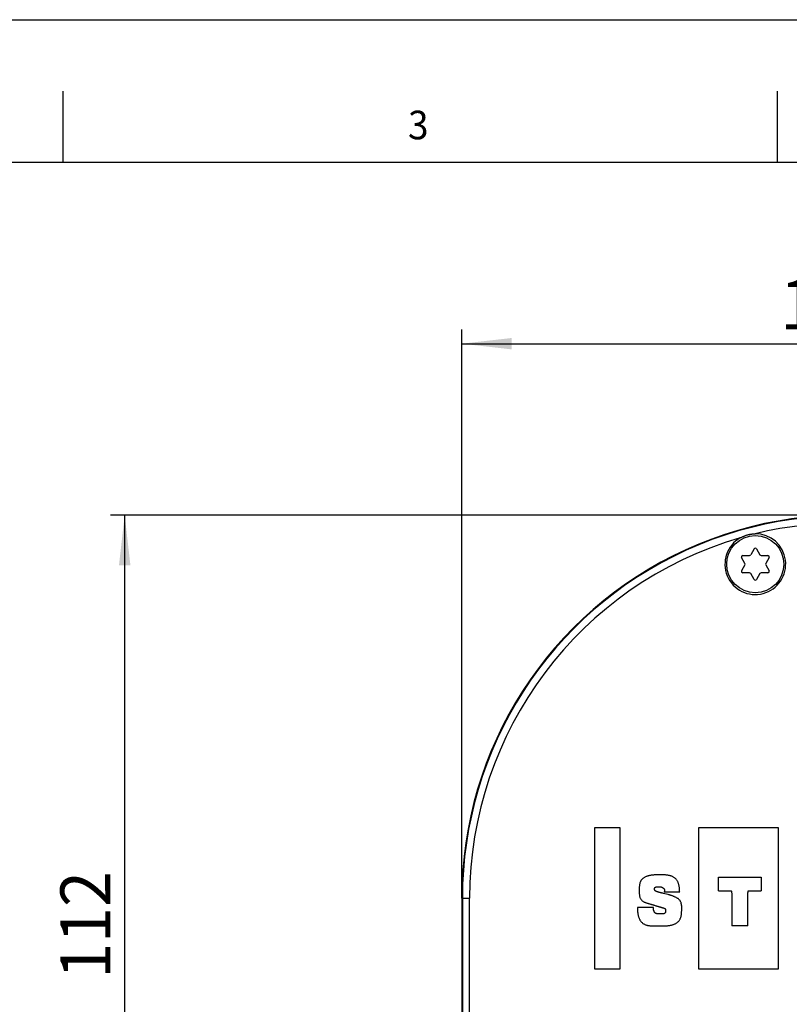
# Model space of a CAD drawing. Extents: x 0 to 841, y 0 to 594.
# Drawn here: x 122 to 176, y 525 to 594 of the extents above; entities that cross this region are included whole.
import ezdxf

# ---------------------------------------------------------------- set-up
doc = ezdxf.new("R2010")
doc.units = 0
doc.layers.get('0').update_dxf_attribs({"linetype": 'CONTINUOUS'})
for name, color, linetype in [('LINIEN-DÜNN', 7, 'CONTINUOUS'), ('LINIEN-NORMAL', 7, 'CONTINUOUS'), ('VORLAGE_TEXT', 7, 'CONTINUOUS')]:
    doc.layers.add(name, color=color, linetype=linetype)
doc.styles.add('SLDTEXTSTYLE1', font='ARIAL.TTF', dxfattribs={"width": 0.948})
doc.dimstyles.new('SLDDIMSTYLE1', dxfattribs={"dimtxt": 3.5, "dimasz": 3.5, "dimexe": 0, "dimexo": 0.0625, "dimgap": 0.875, "dimtad": 1, "dimlfac": 2, "dimrnd": 1e-09, "dimzin": 12, "dimsah": 1, "dimcen": 0.09, "dimazin": 3, "dimtfac": 1, "dimtofl": 0, "dimtmove": 0, "dimatfit": 3})

# ---------------------------------------------------------------- blocks, each defined once
blk = doc.blocks.new('*D23')
at = {"color": 7, "linetype": 'CONTINUOUS'}
for p, q in [((180.225, 559.329), (128.838, 559.329)), ((129.838, 503.475), (129.838, 559.329)), ((160.85, 503.475), (128.838, 503.475))]:
    blk.add_line(p, q, dxfattribs=at)
for points in [[(129.838, 559.329), (129.438, 555.829), (130.238, 555.829)], [(129.838, 503.475), (130.238, 506.975), (129.438, 506.975)]]:
    blk.add_solid(points, dxfattribs=at)
at = {"color": 7, "linetype": 'CONTINUOUS', "style": 'SLDTEXTSTYLE1', "width": 0.948}
blk.add_text('112', height=3.5, rotation=90, dxfattribs=at).set_placement((128.841, 526.888))
blk = doc.blocks.new('*D24')
at = {"color": 7, "linetype": 'CONTINUOUS'}
for p, q in [((153.422, 532.527), (153.422, 572.329)), ((207.027, 532.527), (207.027, 572.329)), ((153.422, 571.329), (207.027, 571.329))]:
    blk.add_line(p, q, dxfattribs=at)
for points in [[(153.422, 571.329), (156.922, 570.929), (156.922, 571.729)], [(207.027, 571.329), (203.527, 571.729), (203.527, 570.929)]]:
    blk.add_solid(points, dxfattribs=at)
at = {"color": 7, "linetype": 'CONTINUOUS', "style": 'SLDTEXTSTYLE1', "width": 0.948}
blk.add_text('107', height=3.5, dxfattribs=at).set_placement((175.71, 572.327))

msp = doc.modelspace()

# ---------------------------------------------------------------- linework, layer by layer
at = {"color": 7, "linetype": 'CONTINUOUS'}
for p, q in [((173.8745, 556.9647), (173.64, 556.5585)), ((174.0477, 556.9647), (174.2822, 556.5585)), ((173.2322, 555.9523), (172.9977, 556.3585)), ((173.0843, 556.5085), (173.5534, 556.5085)), ((174.3688, 556.5085), (174.8379, 556.5085)), ((174.9245, 556.3585), (174.69, 555.9523)), ((173.2322, 555.8523), (172.9977, 555.4461)), ((174.69, 555.8523), (174.9245, 555.4461)), ((173.5534, 555.2961), (173.0843, 555.2961)), ((173.8745, 554.8399), (173.64, 555.2461)), ((174.2822, 555.2461), (174.0477, 554.8399)), ((174.8379, 555.2961), (174.3688, 555.2961)), ((162.7245, 537.4852), (164.4745, 537.4852)), ((162.7245, 527.5686), (162.7245, 537.4852)), ((164.4745, 537.4852), (164.4745, 527.5686)), ((170.0162, 527.5686), (170.0162, 537.4852)), ((170.0162, 537.4852), (175.5579, 537.4852)), ((175.5579, 537.4852), (175.5579, 527.5686)), ((171.3848, 533.0512), (171.3848, 534.0061)), ((171.3848, 534.0061), (174.3682, 534.0061)), ((174.3682, 534.0061), (174.3682, 533.0512)), ((167.8337, 532.7882), (167.5359, 532.8637)), ((167.5958, 533.0378), (167.5868, 532.9772)), ((167.5868, 532.9772), (168.668, 532.9772)), ((168.668, 532.9772), (168.6661, 533.0318)), ((153.4222, 532.5269), (153.4222, 506.8182)), ((165.7101, 531.8852), (165.7107, 531.832)), ((166.8373, 531.8852), (165.7101, 531.8852)), ((166.8373, 531.8324), (166.8373, 531.8852)), ((166.9461, 532.0203), (167.0023, 532.0045)), ((173.4399, 530.5867), (172.3133, 530.5867)), ((164.4745, 527.5686), (162.7245, 527.5686)), ((175.5579, 527.5686), (170.0162, 527.5686))]:
    msp.add_line(p, q, dxfattribs=at)
at = {"color": 8, "linetype": 'CONTINUOUS'}
for p, q in [((153.4222, 532.5269), (153.4659, 532.5269)), ((153.4659, 532.5269), (153.9659, 532.5269)), ((153.4659, 532.5269), (153.4659, 506.8182)), ((153.9659, 516.0537), (153.9659, 532.5269))]:
    msp.add_line(p, q, dxfattribs=at)
at = {"color": 7, "linetype": 'CONTINUOUS'}
for points in [[(172.8997, 557.7432), (172.9315, 557.758), (172.9632, 557.7728), (172.995, 557.7875), (173.0269, 557.8021), (173.0587, 557.8165), (173.0907, 557.8308), (173.1226, 557.8448), (173.1547, 557.8585), (173.1868, 557.8718), (173.2189, 557.8849), (173.2512, 557.8975), (173.2836, 557.9097), (173.3161, 557.9214), (173.3487, 557.9326), (173.3814, 557.9432), (173.4143, 557.9532), (173.4473, 557.9626), (173.4805, 557.9713), (173.5138, 557.9793), (173.5473, 557.9866), (173.581, 557.993), (173.6149, 557.9986), (173.6489, 558.0036), (173.6831, 558.0078), (173.7174, 558.0115), (173.7518, 558.0147), (173.7863, 558.0175), (173.8209, 558.0199), (173.8556, 558.022), (173.8903, 558.0239), (173.9251, 558.0256), (173.9598, 558.0273)], [(168.6661, 533.0318), (168.6632, 533.0732), (168.6603, 533.1147), (168.6571, 533.1561), (168.6536, 533.1974), (168.6496, 533.2387), (168.6449, 533.2799), (168.6396, 533.3209), (168.6334, 533.3619), (168.6262, 533.4027), (168.618, 533.4433), (168.6085, 533.4837), (168.5977, 533.5239), (168.5856, 533.5636), (168.572, 533.6029), (168.5568, 533.6416), (168.54, 533.6796), (168.5214, 533.7168), (168.501, 533.7532), (168.4787, 533.7884), (168.4545, 533.8223), (168.4284, 533.8547), (168.4004, 533.8854), (168.3704, 533.914), (168.3385, 533.9406), (168.3049, 533.9651), (168.27, 533.9877), (168.2339, 534.0084), (168.1969, 534.0274), (168.1593, 534.0446), (168.121, 534.0603), (168.0821, 534.0745), (168.0427, 534.0872), (168.0028, 534.0987), (167.9625, 534.1088), (167.9218, 534.1178), (167.8808, 534.1258), (167.8395, 534.1327), (167.798, 534.1387), (167.7563, 534.1439), (167.7145, 534.1484), (167.6727, 534.1522), (167.6308, 534.1555), (167.589, 534.1583), (167.5472, 534.1607), (167.5056, 534.1627), (167.464, 534.1644), (167.4225, 534.1657), (167.381, 534.1666), (167.3396, 534.1672), (167.2982, 534.1675), (167.2569, 534.1675), (167.2156, 534.1672), (167.1743, 534.1666), (167.133, 534.1658), (167.0916, 534.1647), (167.0503, 534.1633), (167.009, 534.1617), (166.9676, 534.1598), (166.9262, 534.1576), (166.8849, 534.1551), (166.8435, 534.152), (166.8022, 534.1484), (166.7609, 534.1442), (166.7198, 534.1393), (166.6787, 534.1336), (166.6377, 534.1271), (166.5968, 534.1197), (166.5561, 534.1113), (166.5156, 534.1018), (166.4753, 534.0913), (166.4354, 534.0797), (166.3958, 534.067), (166.3567, 534.053), (166.318, 534.0377), (166.2799, 534.0212), (166.2423, 534.0033), (166.2053, 533.984), (166.1692, 533.9631), (166.1341, 533.9406), (166.1004, 533.9162), (166.0684, 533.8899), (166.0383, 533.8613), (166.0103, 533.8306), (165.9846, 533.7978), (165.9612, 533.7632), (165.9402, 533.7272), (165.9216, 533.6899), (165.9055, 533.6517), (165.8918, 533.6127), (165.8802, 533.5731), (165.8707, 533.5328), (165.8629, 533.492), (165.8567, 533.4508), (165.8519, 533.4093), (165.8483, 533.3675), (165.8457, 533.3256), (165.8438, 533.2835), (165.8425, 533.2415), (165.8417, 533.1997), (165.841, 533.158), (165.8404, 533.1164), (165.8401, 533.0751), (165.84, 533.0337), (165.8401, 532.9924), (165.8406, 532.9511), (165.8414, 532.9097), (165.8426, 532.8682), (165.8442, 532.8265), (165.8465, 532.7847), (165.85, 532.743), (165.8551, 532.7016), (165.8622, 532.6607), (165.8718, 532.6204), (165.8842, 532.5809), (165.8999, 532.5425), (165.9188, 532.5052), (165.9407, 532.4694), (165.9654, 532.4354), (165.9925, 532.4033), (166.0219, 532.3734), (166.0533, 532.346), (166.0864, 532.3212), (166.1211, 532.2988), (166.1571, 532.2785), (166.1943, 532.26), (166.2324, 532.2432), (166.2713, 532.2276), (166.3107, 532.2131), (166.3504, 532.1994), (166.3903, 532.1862), (166.4302, 532.1732), (166.4701, 532.1606), (166.5099, 532.1481), (166.5496, 532.1358), (166.5894, 532.1238), (166.6291, 532.1119), (166.6688, 532.1001), (166.7084, 532.0885), (166.7481, 532.0769), (166.7877, 532.0655), (166.8273, 532.0541), (166.8669, 532.0428), (166.9065, 532.0316), (166.9461, 532.0203)], [(167.5359, 532.8637), (167.5255, 532.866), (167.5151, 532.8683), (167.5047, 532.8706), (167.4943, 532.8729), (167.4839, 532.8752), (167.4736, 532.8775), (167.4632, 532.8798), (167.4528, 532.8821), (167.4424, 532.8844), (167.4321, 532.8868), (167.4217, 532.8891), (167.4114, 532.8915), (167.401, 532.8939), (167.3906, 532.8963), (167.3803, 532.8987), (167.37, 532.9011), (167.3596, 532.9036), (167.3493, 532.906), (167.339, 532.9085), (167.3287, 532.911), (167.3184, 532.9136), (167.3081, 532.9161), (167.2978, 532.9187), (167.2875, 532.9213), (167.2772, 532.924), (167.2669, 532.9266), (167.2567, 532.9293), (167.2464, 532.9321), (167.2362, 532.9348), (167.226, 532.9376), (167.2157, 532.9405), (167.2055, 532.9433), (167.1953, 532.9462), (167.1852, 532.9492), (167.175, 532.9522), (167.1648, 532.9552), (167.1547, 532.9583), (167.1446, 532.9614), (167.1344, 532.9646), (167.1243, 532.9678), (167.1142, 532.971), (167.1042, 532.9743), (167.0941, 532.9777), (167.0841, 532.9811), (167.074, 532.9845), (167.064, 532.9881), (167.0541, 532.9917), (167.0442, 532.9956), (167.0344, 532.9995), (167.0246, 533.0037), (167.0149, 533.0081), (167.0054, 533.0128), (166.9959, 533.0178), (166.9866, 533.0231), (166.9776, 533.0288), (166.9689, 533.0349), (166.9606, 533.0416), (166.9529, 533.0489), (166.9457, 533.0568), (166.9392, 533.0653), (166.9334, 533.0743), (166.9283, 533.0838), (166.924, 533.0936), (166.9204, 533.1037), (166.9177, 533.114), (166.9157, 533.1244), (166.9144, 533.135), (166.9136, 533.1456), (166.9132, 533.1562), (166.913, 533.1669), (166.9128, 533.1775), (166.9128, 533.1882), (166.9129, 533.1988), (166.9134, 533.2094), (166.9144, 533.22), (166.9161, 533.2305), (166.9186, 533.2409), (166.922, 533.2511), (166.9264, 533.2609), (166.9319, 533.2701), (166.9385, 533.2783), (166.9463, 533.2856), (166.955, 533.2918), (166.9643, 533.2969), (166.974, 533.3013), (166.9839, 533.3049), (166.9941, 533.3081), (167.0043, 533.3109), (167.0146, 533.3132), (167.025, 533.3152), (167.0355, 533.3169), (167.0461, 533.3183), (167.0567, 533.3194), (167.0674, 533.3203), (167.078, 533.3211), (167.0887, 533.3217), (167.0994, 533.3223), (167.1101, 533.3227), (167.1207, 533.3232), (167.1313, 533.3236), (167.1419, 533.324), (167.1525, 533.3244), (167.1631, 533.3247), (167.1737, 533.325), (167.1842, 533.3252), (167.1948, 533.3254), (167.2054, 533.3256), (167.216, 533.3256), (167.2266, 533.3256), (167.2372, 533.3256), (167.2479, 533.3255), (167.2585, 533.3253), (167.2693, 533.325), (167.28, 533.3246), (167.2907, 533.3242), (167.3014, 533.3235), (167.3122, 533.3227), (167.3228, 533.3217), (167.3335, 533.3205), (167.344, 533.319), (167.3545, 533.3172), (167.3649, 533.3152), (167.3752, 533.3128), (167.3854, 533.3101), (167.3954, 533.307), (167.4053, 533.3035), (167.4151, 533.2995), (167.4247, 533.2953), (167.4342, 533.2907), (167.4435, 533.2857), (167.4528, 533.2805), (167.4619, 533.2751), (167.471, 533.2695), (167.48, 533.2636), (167.4889, 533.2577), (167.4978, 533.2516), (167.5066, 533.2454), (167.5154, 533.2392), (167.5242, 533.2329), (167.5327, 533.2264), (167.5411, 533.2197), (167.5492, 533.2128), (167.557, 533.2056), (167.5643, 533.1981), (167.5712, 533.1901), (167.5776, 533.1816), (167.5834, 533.1727), (167.5884, 533.1633), (167.5924, 533.1535), (167.5955, 533.1433), (167.5978, 533.1329), (167.5993, 533.1224), (167.6003, 533.1118), (167.6007, 533.1012), (167.6006, 533.0906), (167.6001, 533.08), (167.5993, 533.0694), (167.5983, 533.0589), (167.5971, 533.0483), (167.5958, 533.0378)], [(165.7107, 531.832), (165.7123, 531.7929), (165.7139, 531.7539), (165.7157, 531.7148), (165.7178, 531.6758), (165.7203, 531.6368), (165.7233, 531.5979), (165.7268, 531.559), (165.731, 531.5202), (165.7359, 531.4815), (165.7417, 531.4429), (165.7484, 531.4044), (165.7561, 531.366), (165.7646, 531.3279), (165.7742, 531.29), (165.7848, 531.2523), (165.7964, 531.215), (165.8091, 531.178), (165.823, 531.1414), (165.838, 531.1053), (165.8543, 531.0697), (165.8719, 531.0348), (165.8909, 531.0006), (165.9113, 530.9672), (165.9332, 530.9347), (165.9566, 530.9033), (165.9816, 530.8732), (166.0082, 530.8445), (166.0363, 530.8174), (166.0661, 530.7919), (166.0973, 530.7681), (166.1299, 530.746), (166.1636, 530.7255), (166.1984, 530.7067), (166.2342, 530.6894), (166.2708, 530.6738), (166.3081, 530.6597), (166.3459, 530.6471), (166.3842, 530.6361), (166.4227, 530.6266), (166.4615, 530.6186), (166.5003, 530.6121), (166.5392, 530.6069), (166.5781, 530.6029), (166.617, 530.5999), (166.656, 530.5977), (166.695, 530.5961), (166.734, 530.5951), (166.773, 530.5943), (166.8121, 530.5938), (166.8511, 530.5932), (166.8901, 530.5925), (166.9292, 530.5916), (166.9682, 530.5908), (167.0072, 530.5899), (167.0463, 530.589), (167.0853, 530.5883), (167.1243, 530.5878), (167.1634, 530.5873), (167.2024, 530.587), (167.2414, 530.5868), (167.2805, 530.5866), (167.3195, 530.5865), (167.3585, 530.5864), (167.3975, 530.5865), (167.4366, 530.5867), (167.4756, 530.5872), (167.5146, 530.5878), (167.5537, 530.5886), (167.5927, 530.5896), (167.6318, 530.591), (167.6709, 530.5926), (167.71, 530.5946), (167.7491, 530.597), (167.7881, 530.5999), (167.8271, 530.6033), (167.866, 530.6073), (167.9049, 530.6119), (167.9436, 530.6173), (167.9822, 530.6235), (168.0207, 530.6306), (168.059, 530.6386), (168.0971, 530.6476), (168.1351, 530.6576), (168.1728, 530.6688), (168.2103, 530.6811), (168.2475, 530.6947), (168.2844, 530.7095), (168.3207, 530.7256), (168.3563, 530.7431), (168.3912, 530.7619), (168.4253, 530.782), (168.4584, 530.8036), (168.4904, 530.8266), (168.5212, 530.851), (168.5506, 530.8769), (168.5787, 530.9043), (168.6052, 530.9333), (168.63, 530.9637), (168.6532, 530.9956), (168.6746, 531.0287), (168.6943, 531.0629), (168.7121, 531.0981), (168.7281, 531.1341), (168.7423, 531.1707), (168.7545, 531.2079), (168.7648, 531.2455), (168.7734, 531.2834), (168.7803, 531.3217), (168.786, 531.3602), (168.7906, 531.3989), (168.7943, 531.4379), (168.7975, 531.4771), (168.8002, 531.5164), (168.8028, 531.5559), (168.8054, 531.5954), (168.8079, 531.6351), (168.8103, 531.6747), (168.8124, 531.7144), (168.8141, 531.7541), (168.8153, 531.7937), (168.8159, 531.8333), (168.8157, 531.8727), (168.8147, 531.912), (168.8127, 531.9512), (168.8096, 531.9901), (168.8053, 532.0289), (168.7996, 532.0673), (168.7925, 532.1055), (168.7839, 532.1434), (168.7736, 532.1809), (168.7615, 532.2181), (168.7475, 532.2548), (168.7314, 532.2907), (168.7132, 532.3255), (168.6926, 532.3589), (168.6697, 532.3904), (168.6442, 532.4199), (168.6164, 532.4474), (168.5868, 532.4731), (168.5555, 532.497), (168.5231, 532.5194), (168.4897, 532.5404), (168.4558, 532.5601), (168.4213, 532.5787), (168.3863, 532.5962), (168.3509, 532.6127), (168.3151, 532.6284), (168.279, 532.6432), (168.2427, 532.6574), (168.2061, 532.6711), (168.1694, 532.6842), (168.1325, 532.6969), (168.0954, 532.7092), (168.0583, 532.7211), (168.021, 532.7328), (167.9836, 532.7442), (167.9462, 532.7554), (167.9087, 532.7664), (167.8712, 532.7774), (167.8337, 532.7882)], [(171.3848, 533.0512), (171.4147, 533.0508), (171.4445, 533.0504), (171.4744, 533.05), (171.5042, 533.0496), (171.5341, 533.0493), (171.5639, 533.0489), (171.5938, 533.0486), (171.6236, 533.0483), (171.6535, 533.0481), (171.6834, 533.0479), (171.7133, 533.0477), (171.7432, 533.0476), (171.7731, 533.0475), (171.803, 533.0475), (171.833, 533.0476), (171.8629, 533.0477), (171.8929, 533.0479), (171.9229, 533.0482), (171.9529, 533.0485), (171.9829, 533.049), (172.013, 533.0495), (172.0431, 533.0501), (172.0731, 533.0507), (172.1032, 533.0511), (172.1332, 533.051), (172.1632, 533.0502), (172.193, 533.0485), (172.2227, 533.0456), (172.2523, 533.0412), (172.281, 533.033), (172.2979, 533.0095), (172.3025, 532.9799), (172.3043, 532.95), (172.3057, 532.92), (172.3068, 532.8901), (172.3077, 532.8602), (172.3083, 532.8304), (172.3089, 532.8005), (172.3094, 532.7706), (172.3098, 532.7407), (172.3101, 532.7108), (172.3105, 532.6809), (172.3107, 532.651), (172.311, 532.6211), (172.3112, 532.5911), (172.3114, 532.5612), (172.3115, 532.5313), (172.3117, 532.5014), (172.3118, 532.4714), (172.3119, 532.4415), (172.312, 532.4116), (172.3121, 532.3817), (172.3122, 532.3517), (172.3122, 532.3218), (172.3123, 532.2919), (172.3124, 532.262), (172.3124, 532.2321), (172.3125, 532.2021), (172.3126, 532.1722), (172.3126, 532.1423), (172.3127, 532.1124), (172.3127, 532.0825), (172.3128, 532.0525), (172.3128, 532.0226), (172.3128, 531.9927), (172.3129, 531.9628), (172.3129, 531.9329), (172.3129, 531.903), (172.313, 531.8731), (172.313, 531.8431), (172.313, 531.8132), (172.3131, 531.7833), (172.3131, 531.7534), (172.3131, 531.7235), (172.3131, 531.6936), (172.3131, 531.6637), (172.3132, 531.6338), (172.3132, 531.6038), (172.3132, 531.5739), (172.3132, 531.544), (172.3132, 531.5141), (172.3132, 531.4842), (172.3132, 531.4543), (172.3133, 531.4243), (172.3133, 531.3944), (172.3133, 531.3645), (172.3133, 531.3346), (172.3133, 531.3047), (172.3133, 531.2748), (172.3133, 531.2449), (172.3133, 531.2149), (172.3133, 531.185), (172.3133, 531.1551), (172.3133, 531.1252), (172.3133, 531.0953), (172.3133, 531.0654), (172.3133, 531.0354), (172.3133, 531.0055), (172.3133, 530.9756), (172.3133, 530.9457), (172.3133, 530.9158), (172.3133, 530.8858), (172.3133, 530.8559), (172.3133, 530.826), (172.3133, 530.7961), (172.3133, 530.7662), (172.3133, 530.7363), (172.3133, 530.7063), (172.3133, 530.6764), (172.3133, 530.6465), (172.3133, 530.6166), (172.3133, 530.5867)], [(173.4399, 530.5867), (173.4399, 530.6166), (173.4399, 530.6465), (173.4399, 530.6764), (173.4399, 530.7063), (173.4399, 530.7362), (173.4399, 530.7662), (173.4399, 530.7961), (173.4399, 530.826), (173.4399, 530.8559), (173.4399, 530.8858), (173.4399, 530.9157), (173.4399, 530.9457), (173.4399, 530.9756), (173.4399, 531.0055), (173.4399, 531.0354), (173.4399, 531.0653), (173.4399, 531.0952), (173.4399, 531.1252), (173.4399, 531.1551), (173.4399, 531.185), (173.4399, 531.2149), (173.4399, 531.2448), (173.4399, 531.2747), (173.4399, 531.3047), (173.4399, 531.3346), (173.4399, 531.3645), (173.4399, 531.3944), (173.4399, 531.4243), (173.4399, 531.4542), (173.4399, 531.4841), (173.44, 531.5141), (173.44, 531.544), (173.44, 531.5739), (173.44, 531.6038), (173.44, 531.6337), (173.44, 531.6636), (173.4401, 531.6935), (173.4401, 531.7235), (173.4401, 531.7534), (173.4401, 531.7833), (173.4401, 531.8132), (173.4402, 531.8431), (173.4402, 531.873), (173.4402, 531.9029), (173.4403, 531.9328), (173.4403, 531.9627), (173.4403, 531.9927), (173.4404, 532.0226), (173.4404, 532.0525), (173.4405, 532.0824), (173.4405, 532.1123), (173.4406, 532.1422), (173.4406, 532.1722), (173.4407, 532.2021), (173.4407, 532.232), (173.4408, 532.2619), (173.4409, 532.2918), (173.441, 532.3217), (173.441, 532.3517), (173.4411, 532.3816), (173.4412, 532.4115), (173.4413, 532.4414), (173.4414, 532.4714), (173.4415, 532.5013), (173.4416, 532.5312), (173.4418, 532.5611), (173.442, 532.5911), (173.4422, 532.621), (173.4424, 532.6509), (173.4427, 532.6808), (173.443, 532.7107), (173.4434, 532.7406), (173.4438, 532.7705), (173.4443, 532.8004), (173.4448, 532.8303), (173.4455, 532.8602), (173.4464, 532.89), (173.4475, 532.92), (173.4489, 532.9499), (173.4507, 532.9798), (173.4552, 533.0094), (173.4721, 533.033), (173.5008, 533.0412), (173.5303, 533.0456), (173.5601, 533.0485), (173.5899, 533.0502), (173.6198, 533.051), (173.6499, 533.0511), (173.6799, 533.0507), (173.71, 533.0501), (173.7401, 533.0495), (173.7701, 533.049), (173.8001, 533.0485), (173.8301, 533.0482), (173.8601, 533.0479), (173.8901, 533.0477), (173.9201, 533.0476), (173.95, 533.0475), (173.9799, 533.0475), (174.0098, 533.0476), (174.0398, 533.0477), (174.0696, 533.0479), (174.0995, 533.0481), (174.1294, 533.0483), (174.1593, 533.0486), (174.1891, 533.0489), (174.219, 533.0493), (174.2488, 533.0496), (174.2787, 533.05), (174.3085, 533.0504), (174.3384, 533.0508), (174.3682, 533.0512)], [(167.0023, 532.0045), (167.0148, 532.0009), (167.0272, 531.9973), (167.0397, 531.9937), (167.0522, 531.9902), (167.0647, 531.9866), (167.0772, 531.983), (167.0897, 531.9794), (167.1022, 531.9758), (167.1147, 531.9722), (167.1272, 531.9686), (167.1397, 531.965), (167.1522, 531.9614), (167.1646, 531.9578), (167.1771, 531.9542), (167.1896, 531.9506), (167.2021, 531.947), (167.2146, 531.9434), (167.2271, 531.9398), (167.2396, 531.9362), (167.252, 531.9326), (167.2645, 531.9289), (167.277, 531.9253), (167.2895, 531.9217), (167.302, 531.918), (167.3145, 531.9144), (167.3269, 531.9107), (167.3394, 531.9071), (167.3519, 531.9034), (167.3644, 531.8998), (167.3769, 531.8961), (167.3893, 531.8924), (167.4018, 531.8888), (167.4143, 531.8851), (167.4268, 531.8814), (167.4392, 531.8777), (167.4517, 531.8739), (167.4641, 531.8701), (167.4765, 531.8662), (167.4889, 531.8623), (167.5013, 531.8584), (167.5137, 531.8543), (167.526, 531.8502), (167.5383, 531.846), (167.5505, 531.8417), (167.5628, 531.8373), (167.575, 531.8327), (167.5871, 531.8281), (167.5992, 531.8232), (167.6111, 531.818), (167.6227, 531.8121), (167.6339, 531.8054), (167.6442, 531.7975), (167.6532, 531.7881), (167.6606, 531.7774), (167.6665, 531.7658), (167.6709, 531.7534), (167.6741, 531.7407), (167.6763, 531.7278), (167.6776, 531.7149), (167.6783, 531.7019), (167.6786, 531.6889), (167.6787, 531.6759), (167.6789, 531.6629), (167.679, 531.6499), (167.679, 531.6369), (167.6787, 531.6239), (167.6783, 531.6109), (167.6775, 531.598), (167.6763, 531.585), (167.6747, 531.572), (167.6725, 531.559), (167.6696, 531.5461), (167.666, 531.5334), (167.6614, 531.5211), (167.6558, 531.5094), (167.6488, 531.4985), (167.6405, 531.4886), (167.6311, 531.4796), (167.6207, 531.4715), (167.6096, 531.4643), (167.598, 531.458), (167.5861, 531.4525), (167.5739, 531.4478), (167.5615, 531.4439), (167.549, 531.4406), (167.5362, 531.4379), (167.5234, 531.4357), (167.5104, 531.4339), (167.4973, 531.4325), (167.4842, 531.4315), (167.471, 531.4306), (167.4578, 531.4299), (167.4446, 531.4293), (167.4315, 531.4288), (167.4184, 531.4283), (167.4053, 531.4278), (167.3922, 531.4273), (167.3792, 531.4269), (167.3662, 531.4266), (167.3532, 531.4263), (167.3402, 531.426), (167.3272, 531.4258), (167.3143, 531.4256), (167.3013, 531.4255), (167.2884, 531.4254), (167.2755, 531.4254), (167.2625, 531.4254), (167.2496, 531.4255), (167.2367, 531.4256), (167.2237, 531.4258), (167.2108, 531.4261), (167.1978, 531.4265), (167.1849, 531.4269), (167.1719, 531.4276), (167.1589, 531.4283), (167.146, 531.4293), (167.133, 531.4305), (167.12, 531.4319), (167.1071, 531.4336), (167.0941, 531.4355), (167.0812, 531.4378), (167.0683, 531.4404), (167.0554, 531.4434), (167.0427, 531.4468), (167.0301, 531.4507), (167.0178, 531.4551), (167.0057, 531.4601), (166.994, 531.4657), (166.9826, 531.472), (166.9716, 531.479), (166.9612, 531.4867), (166.9512, 531.4951), (166.9417, 531.5041), (166.9328, 531.5138), (166.9244, 531.5239), (166.9166, 531.5345), (166.9094, 531.5455), (166.9028, 531.5568), (166.8968, 531.5683), (166.8913, 531.5801), (166.8863, 531.5921), (166.8815, 531.6042), (166.8769, 531.6164), (166.8724, 531.6286), (166.868, 531.6409), (166.8636, 531.6532), (166.8594, 531.6655), (166.8554, 531.6779), (166.8517, 531.6903), (166.8485, 531.7029), (166.8459, 531.7155), (166.8437, 531.7282), (166.8419, 531.7411), (166.8406, 531.754), (166.8395, 531.7669), (166.8388, 531.78), (166.8382, 531.793), (166.8378, 531.8061), (166.8376, 531.8192), (166.8373, 531.8324)]]:
    msp.add_lwpolyline(points, dxfattribs=at)
msp.add_circle((173.9611, 555.9023), 2, dxfattribs=at)
for centre, radius, start, end in [((180.2245, 532.5269), 26.8024, 343.58, 180), ((173.9611, 555.9023), 2.125, 119.966223, 90.033777), ((173.9611, 556.9147), 0.1, 30, 150), ((173.0843, 556.4085), 0.1, 90, 210), ((173.5534, 556.6085), 0.1, 270, 330), ((174.3688, 556.6085), 0.1, 210, 270), ((174.8379, 556.4085), 0.1, 330, 90), ((173.0843, 555.3961), 0.1, 150, 270), ((173.1456, 555.9023), 0.1, 330, 30), ((174.7766, 555.9023), 0.1, 150, 210), ((174.8379, 555.3961), 0.1, 270, 30), ((173.5534, 555.1961), 0.1, 30, 90), ((173.9611, 554.8899), 0.1, 210, 330), ((174.3688, 555.1961), 0.1, 90, 150)]:
    msp.add_arc(centre, radius, start, end, dxfattribs=at)
at = {"color": 8, "linetype": 'CONTINUOUS'}
for radius, start, end in [(26.7586, 343.58, 180), (26.2587, 343.58, 103.802487), (26.2587, 106.197513, 180)]:
    msp.add_arc((180.2245, 532.5269), radius, start, end, dxfattribs=at)
at = {"layer": 'LINIEN-DÜNN'}
for p, q in [((0, 594), (841, 594)), ((125.5, 589), (125.5, 584)), ((175.5, 589), (175.5, 584))]:
    msp.add_line(p, q, dxfattribs=at)
at = {"layer": 'LINIEN-NORMAL'}
msp.add_line((831, 584), (20, 584), dxfattribs=at)

# ---------------------------------------------------------------- texts
at = {"layer": 'VORLAGE_TEXT', "linetype": 'CONTINUOUS', "style": 'SLDTEXTSTYLE1', "width": 0.948}
msp.add_text('3', height=2, dxfattribs=at).set_placement((149.6619, 585.6299))

# ---------------------------------------------------------------- dimensions: what is measured, and where the dimension line sits
at = {"color": 7, "linetype": 'CONTINUOUS'}
dim = msp.add_linear_dim(base=(207.0269, 571.3293), p1=(153.4222, 532.5269), p2=(207.0269, 532.5269), dimstyle='SLDDIMSTYLE1', dxfattribs=at)
dim.commit()
dim.dimension.update_dxf_attribs({"geometry": '*D24', "text_midpoint": (180.2245, 571.3293), "dimtype": 160})
dim = msp.add_linear_dim(base=(129.8383, 559.3293), p1=(160.8495, 503.4745), p2=(180.2245, 559.3293), angle=90, dimstyle='SLDDIMSTYLE1', dxfattribs=at)
dim.commit()
dim.dimension.update_dxf_attribs({"geometry": '*D23', "text_midpoint": (129.8383, 531.4019), "dimtype": 160})

doc.saveas('drawing.dxf')
